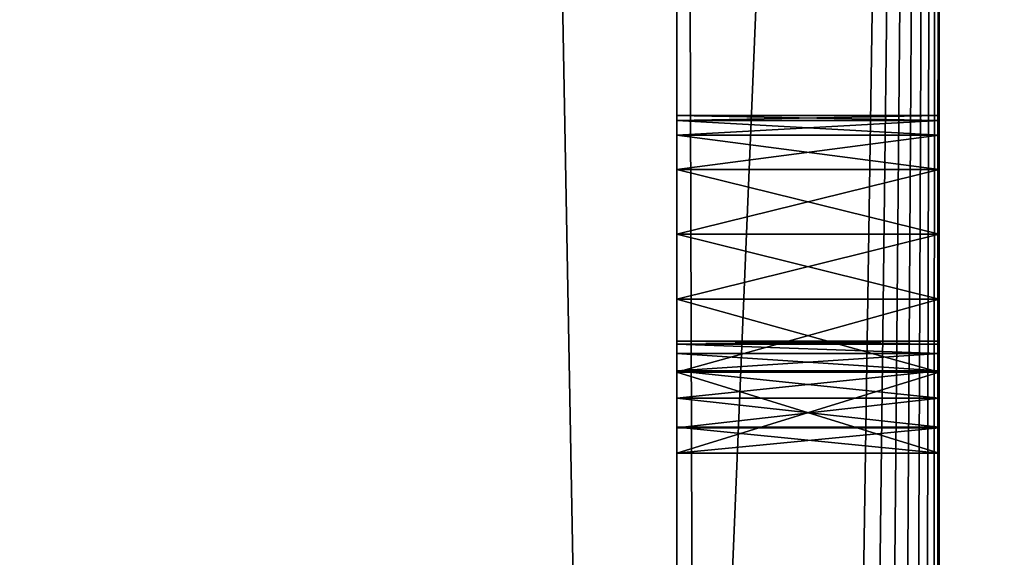
# Model space of a CAD drawing. Extents: x 0 to 6281, y 0 to 7057.
# Drawn here: x 1778 to 1789, y 1134 to 1140 of the extents above; entities that cross this region are included whole.
import ezdxf

# ---------------------------------------------------------------- set-up
doc = ezdxf.new("R2010")
doc.units = 0
doc.header["$LTSCALE"] = 25.4
doc.layers.get('0').update_dxf_attribs({"color": 13, "linetype": 'CONTINUOUS'})

# ---------------------------------------------------------------- blocks, each defined once
blk = doc.blocks.new('GROUP_11')
at = {"color": 0}
for p, q in [((40, 1674, -60), (40, 20, -60)), ((40, 1674), (40, 20)), ((40, 1674, -60), (40, 20, -60)), ((40, 1674), (40, 20))]:
    blk.add_line(p, q, dxfattribs=at)
mesh = blk.add_polyface(dxfattribs=at)
corners = [(40, 1674, -60), (10, 20, -60), (10, 1674, -60), (40, 20, -60)]
mesh.append_faces([[corners[k] for k in face] for face in [(0, 1, 2), (1, 0, 3)]], dxfattribs={"vtx0": -1, "color": 0})
mesh = blk.add_polyface(dxfattribs=at)
corners = [(40, 20), (10, 1674), (10, 20), (40, 1674)]
mesh.append_faces([[corners[k] for k in face] for face in [(0, 1, 2), (1, 0, 3)]], dxfattribs={"vtx0": -1, "color": 0})
mesh = blk.add_polyface(dxfattribs=at)
corners = [(40, 1674, -60), (40, 20), (40, 20, -60), (40, 1674)]
mesh.append_faces([[corners[k] for k in face] for face in [(0, 1, 2), (1, 0, 3)]], dxfattribs={"vtx0": -1, "color": 0})
blk = doc.blocks.new('DIFFERENCE_2')
at = {"color": 7}
for p, q in [((162, 5.098, 110), (162, 165, 110)), ((162, 5.098, 110), (162, 165, 110)), ((162, 93, 50), (162, 165, 50)), ((162, 93, 50), (162, 165, 50)), ((165, 93, 50), (165, 165, 50)), ((165, 5, 110), (165, 165, 110)), ((165, 5, 110), (165, 165, 110)), ((165, 93, 50), (165, 165, 50)), ((162, 113.415, 96.375), (162, 113.471, 98.317)), ((162, 113.471, 98.317), (162, 113.415, 100.26)), ((162, 113.471, 98.317), (162, 113.415, 100.26)), ((165, 113.471, 98.317), (162, 113.471, 98.317)), ((165, 113.471, 98.317), (162, 113.471, 98.317)), ((162, 113.415, 96.375), (162, 113.471, 98.317)), ((162, 113.248, 94.998), (162, 113.415, 96.375)), ((162, 113.415, 100.26), (162, 113.248, 101.636)), ((165, 113.415, 96.375), (162, 113.415, 96.375)), ((162, 113.248, 94.998), (162, 113.415, 96.375)), ((162, 113.415, 100.26), (162, 113.248, 101.636)), ((165, 113.415, 100.26), (162, 113.415, 100.26)), ((165, 113.415, 100.26), (162, 113.415, 100.26)), ((165, 113.415, 96.375), (162, 113.415, 96.375)), ((165, 113.415, 100.26), (165, 113.471, 98.317)), ((165, 113.471, 98.317), (165, 113.415, 96.375)), ((165, 113.415, 100.26), (165, 113.471, 98.317)), ((165, 113.471, 98.317), (165, 113.415, 96.375)), ((165, 113.248, 101.636), (165, 113.415, 100.26)), ((165, 113.415, 96.375), (165, 113.248, 94.998)), ((165, 113.415, 96.375), (165, 113.248, 94.998)), ((165, 113.248, 101.636), (165, 113.415, 100.26)), ((162, 112.854, 93.951), (162, 113.248, 94.998)), ((162, 113.248, 101.636), (162, 112.854, 102.684)), ((165, 113.248, 94.998), (162, 113.248, 94.998)), ((162, 113.248, 101.636), (162, 112.854, 102.684)), ((165, 113.248, 101.636), (162, 113.248, 101.636)), ((165, 113.248, 101.636), (162, 113.248, 101.636)), ((165, 113.248, 94.998), (162, 113.248, 94.998)), ((162, 112.854, 93.951), (162, 113.248, 94.998)), ((165, 112.854, 102.684), (165, 113.248, 101.636)), ((165, 113.248, 94.998), (165, 112.854, 93.951)), ((165, 112.854, 102.684), (165, 113.248, 101.636)), ((165, 113.248, 94.998), (165, 112.854, 93.951)), ((162, 112.117, 92.996), (162, 112.854, 93.951)), ((162, 112.854, 102.684), (162, 112.117, 103.639)), ((165, 112.854, 102.684), (162, 112.854, 102.684)), ((165, 112.854, 93.951), (162, 112.854, 93.951)), ((165, 112.854, 93.951), (162, 112.854, 93.951)), ((162, 112.117, 92.996), (162, 112.854, 93.951)), ((162, 112.854, 102.684), (162, 112.117, 103.639)), ((165, 112.854, 102.684), (162, 112.854, 102.684)), ((165, 112.117, 103.639), (165, 112.854, 102.684)), ((165, 112.854, 93.951), (165, 112.117, 92.996)), ((165, 112.854, 93.951), (165, 112.117, 92.996)), ((165, 112.117, 103.639), (165, 112.854, 102.684)), ((162, 111.375, 92.388), (162, 112.117, 92.996)), ((162, 112.117, 103.639), (162, 111.375, 104.247)), ((165, 112.117, 92.996), (162, 112.117, 92.996)), ((162, 111.375, 92.388), (162, 112.117, 92.996)), ((162, 112.117, 103.639), (162, 111.375, 104.247)), ((165, 112.117, 103.639), (162, 112.117, 103.639)), ((165, 112.117, 92.996), (162, 112.117, 92.996)), ((165, 112.117, 103.639), (162, 112.117, 103.639)), ((165, 112.117, 92.996), (165, 111.375, 92.388)), ((165, 111.375, 104.247), (165, 112.117, 103.639)), ((165, 112.117, 92.996), (165, 111.375, 92.388)), ((165, 111.375, 104.247), (165, 112.117, 103.639)), ((162, 111.375, 104.247), (162, 110.541, 104.682)), ((162, 110.541, 91.953), (162, 111.375, 92.388)), ((165, 111.375, 92.388), (162, 111.375, 92.388)), ((162, 110.541, 91.953), (162, 111.375, 92.388)), ((165, 111.375, 92.388), (162, 111.375, 92.388)), ((165, 111.375, 104.247), (162, 111.375, 104.247)), ((162, 111.375, 104.247), (162, 110.541, 104.682)), ((165, 111.375, 104.247), (162, 111.375, 104.247)), ((165, 111.375, 92.388), (165, 110.541, 91.953)), ((165, 110.541, 104.682), (165, 111.375, 104.247)), ((165, 111.375, 92.388), (165, 110.541, 91.953)), ((165, 110.541, 104.682), (165, 111.375, 104.247)), ((162, 110.859, 99.875), (162, 110.893, 98.317)), ((162, 110.893, 98.317), (162, 110.859, 96.776)), ((165, 110.893, 98.317), (162, 110.893, 98.317)), ((162, 110.859, 99.875), (162, 110.893, 98.317)), ((162, 110.893, 98.317), (162, 110.859, 96.776)), ((165, 110.893, 98.317), (162, 110.893, 98.317)), ((162, 110.754, 100.876), (162, 110.859, 99.875)), ((162, 110.859, 96.776), (162, 110.754, 95.786)), ((165, 110.859, 99.875), (162, 110.859, 99.875)), ((162, 110.754, 100.876), (162, 110.859, 99.875)), ((162, 110.859, 96.776), (162, 110.754, 95.786)), ((165, 110.859, 96.776), (162, 110.859, 96.776)), ((165, 110.859, 99.875), (162, 110.859, 99.875)), ((165, 110.859, 96.776), (162, 110.859, 96.776)), ((165, 110.859, 96.776), (165, 110.893, 98.317)), ((165, 110.893, 98.317), (165, 110.859, 99.875)), ((165, 110.893, 98.317), (165, 110.859, 99.875)), ((165, 110.859, 96.776), (165, 110.893, 98.317)), ((165, 110.754, 95.786), (165, 110.859, 96.776)), ((165, 110.859, 99.875), (165, 110.754, 100.876)), ((165, 110.859, 99.875), (165, 110.754, 100.876)), ((165, 110.754, 95.786), (165, 110.859, 96.776)), ((162, 110.557, 101.525), (162, 110.754, 100.876)), ((162, 110.754, 95.786), (162, 110.557, 95.14)), ((162, 110.754, 95.786), (162, 110.557, 95.14)), ((165, 110.754, 95.786), (162, 110.754, 95.786)), ((165, 110.754, 100.876), (162, 110.754, 100.876)), ((165, 110.754, 95.786), (162, 110.754, 95.786)), ((165, 110.754, 100.876), (162, 110.754, 100.876)), ((162, 110.557, 101.525), (162, 110.754, 100.876)), ((165, 110.557, 95.14), (165, 110.754, 95.786)), ((165, 110.754, 100.876), (165, 110.557, 101.525)), ((165, 110.557, 95.14), (165, 110.754, 95.786)), ((165, 110.754, 100.876), (165, 110.557, 101.525)), ((162, 110.244, 102.026), (162, 110.557, 101.525)), ((162, 110.557, 95.14), (162, 110.244, 94.628)), ((165, 110.557, 95.14), (162, 110.557, 95.14)), ((162, 110.557, 95.14), (162, 110.244, 94.628)), ((165, 110.557, 95.14), (162, 110.557, 95.14)), ((165, 110.557, 101.525), (162, 110.557, 101.525)), ((162, 110.244, 102.026), (162, 110.557, 101.525)), ((165, 110.557, 101.525), (162, 110.557, 101.525)), ((162, 110.541, 104.682), (162, 109.614, 104.943)), ((162, 109.614, 91.692), (162, 110.541, 91.953)), ((165, 110.541, 91.953), (162, 110.541, 91.953)), ((162, 110.541, 104.682), (162, 109.614, 104.943)), ((165, 110.541, 104.682), (162, 110.541, 104.682)), ((165, 110.541, 91.953), (162, 110.541, 91.953)), ((162, 109.614, 91.692), (162, 110.541, 91.953)), ((165, 110.541, 104.682), (162, 110.541, 104.682)), ((165, 110.244, 94.628), (165, 110.557, 95.14)), ((165, 110.557, 101.525), (165, 110.244, 102.026)), ((165, 110.244, 94.628), (165, 110.557, 95.14)), ((165, 110.557, 101.525), (165, 110.244, 102.026)), ((165, 110.541, 91.953), (165, 109.614, 91.692)), ((165, 109.614, 104.943), (165, 110.541, 104.682)), ((165, 109.614, 104.943), (165, 110.541, 104.682)), ((165, 110.541, 91.953), (165, 109.614, 91.692)), ((162, 109.912, 102.334), (162, 110.244, 102.026)), ((162, 110.244, 94.628), (162, 109.905, 94.311)), ((162, 110.244, 94.628), (162, 109.905, 94.311)), ((165, 110.244, 94.628), (162, 110.244, 94.628)), ((165, 110.244, 94.628), (162, 110.244, 94.628)), ((165, 110.244, 102.026), (162, 110.244, 102.026)), ((165, 110.244, 102.026), (162, 110.244, 102.026)), ((162, 109.912, 102.334), (162, 110.244, 102.026)), ((165, 109.905, 94.311), (165, 110.244, 94.628)), ((165, 110.244, 102.026), (165, 109.912, 102.334)), ((165, 109.905, 94.311), (165, 110.244, 94.628)), ((165, 110.244, 102.026), (165, 109.912, 102.334)), ((162, 109.614, 102.504), (162, 109.912, 102.334)), ((165, 109.912, 102.334), (162, 109.912, 102.334)), ((162, 109.614, 102.504), (162, 109.912, 102.334)), ((165, 109.912, 102.334), (162, 109.912, 102.334)), ((162, 109.905, 94.311), (162, 109.614, 94.142)), ((165, 109.905, 94.311), (162, 109.905, 94.311)), ((162, 109.905, 94.311), (162, 109.614, 94.142)), ((165, 109.905, 94.311), (162, 109.905, 94.311)), ((165, 109.912, 102.334), (165, 109.614, 102.504)), ((165, 109.912, 102.334), (165, 109.614, 102.504)), ((165, 109.614, 94.142), (165, 109.905, 94.311)), ((165, 109.614, 94.142), (165, 109.905, 94.311)), ((162, 109.614, 104.943), (162, 109.614, 102.504)), ((162, 109.614, 94.142), (162, 109.614, 91.692)), ((165, 109.614, 94.142), (162, 109.614, 94.142)), ((165, 109.614, 102.504), (162, 109.614, 102.504)), ((162, 109.614, 104.943), (162, 109.614, 102.504)), ((165, 109.614, 104.943), (162, 109.614, 104.943)), ((165, 109.614, 91.692), (162, 109.614, 91.692)), ((162, 109.614, 94.142), (162, 109.614, 91.692)), ((165, 109.614, 94.142), (162, 109.614, 94.142)), ((165, 109.614, 104.943), (162, 109.614, 104.943)), ((165, 109.614, 91.692), (162, 109.614, 91.692)), ((165, 109.614, 102.504), (162, 109.614, 102.504)), ((165, 109.614, 91.692), (165, 109.614, 94.142)), ((165, 109.614, 102.504), (165, 109.614, 104.943)), ((165, 109.614, 102.504), (165, 109.614, 104.943)), ((165, 109.614, 91.692), (165, 109.614, 94.142))]:
    blk.add_line(p, q, dxfattribs=at)
mesh = blk.add_polyface(dxfattribs=at)
corners = [(160, 0, 110), (0, 3, 110), (0, 0, 110), (159.902, 3, 110), (160.26, 3.023, 110), (160.653, 0.043, 110), (160.516, 3.074, 110), (160.763, 3.158, 110), (161.294, 0.17, 110), (160.997, 3.274, 110), (161.214, 3.418, 110), (161.41, 3.59, 110), (161.913, 0.381, 110), (161.582, 3.786, 110), (161.726, 4.003, 110), (161.842, 4.237, 110), (161.926, 4.484, 110), (162.5, 0.67, 110), (161.977, 4.74, 110), (162, 5.098, 110), (162, 165, 110), (165, 165, 110), (163.044, 1.033, 110), (163.536, 1.464, 110), (163.967, 1.956, 110), (164.33, 2.5, 110), (164.619, 3.087, 110), (164.83, 3.706, 110), (164.957, 4.347, 110), (165, 5, 110)]
mesh.append_faces([[corners[k] for k in face] for face in [(0, 1, 2), (21, 28, 29)]], dxfattribs={"vtx0": -1, "color": 7})
mesh.append_faces([[corners[k] for k in face] for face in [(1, 0, 3), (3, 0, 4), (4, 5, 6), (6, 5, 7), (7, 8, 9), (9, 8, 10), (10, 8, 11), (11, 12, 13), (13, 12, 14), (14, 12, 15), (15, 12, 16), (16, 17, 18), (18, 17, 19), (19, 17, 20), (20, 17, 21)]], dxfattribs={"vtx0": -1, "vtx1": -1, "color": 7})
mesh.append_faces([[corners[k] for k in face] for face in [(4, 0, 5), (7, 5, 8), (11, 8, 12), (16, 12, 17), (21, 17, 22), (21, 22, 23), (21, 23, 24), (21, 24, 25), (21, 25, 26), (21, 26, 27), (21, 27, 28)]], dxfattribs={"vtx0": -1, "vtx2": -1, "color": 7})
mesh = blk.add_polyface(dxfattribs=at)
corners = [(162, 135.833, 97.075), (162, 130.623, 91.717), (162, 130.623, 97.075), (162, 130.623, 102.619), (162, 135.833, 99.374), (162, 130.623, 99.374), (162, 136.742, 102.619), (162, 147.679, 102.619), (162, 141.56, 99.522), (162, 141.56, 102.619), (162, 146.77, 99.522), (162, 146.77, 97.223), (162, 152.777, 102.619), (162, 153.704, 99.133), (162, 152.777, 91.717), (162, 155.206, 102.619), (162, 155.206, 99.133), (162, 155.962, 102.498), (162, 155.962, 99.254), (162, 156.56, 102.137), (162, 156.56, 99.615), (162, 156.949, 100.172), (162, 156.949, 101.581), (162, 157.079, 100.876), (162, 5.098, 110), (162, 92.04, 104.918), (162, 5.098), (162, 165, 110), (162, 49.699, 25), (162, 46.806, 19.134), (162, 44.704, 12.941), (162, 43.428, 6.526), (162, 43), (162, 53.332, 30.438), (162, 57.645, 35.355), (162, 62.562, 39.668), (162, 68, 43.301), (162, 73.866, 46.194), (162, 80.059, 48.296), (162, 86.474, 49.572), (162, 97.213, 104.918), (162, 98.146, 104.845), (162, 98.977, 104.626), (162, 99.708, 104.261), (162, 107.566, 104.943), (162, 100.338, 103.75), (162, 100.845, 103.132), (162, 106.633, 104.682), (162, 101.207, 102.447), (162, 105.796, 104.247), (162, 101.424, 101.695), (162, 101.496, 100.876), (162, 105.053, 103.639), (162, 104.318, 102.686), (162, 103.931, 101.646), (162, 102.034, 91.717), (162, 103.771, 100.271), (162, 103.718, 98.317), (162, 109.614, 104.943), (162, 110.541, 104.682), (162, 111.375, 104.247), (162, 119.508, 104.943), (162, 112.117, 103.639), (162, 118.575, 104.682), (162, 112.854, 102.684), (162, 117.737, 104.247), (162, 113.248, 101.636), (162, 116.994, 103.639), (162, 113.415, 100.26), (162, 116.26, 102.686), (162, 113.471, 98.317), (162, 115.873, 101.646), (162, 115.713, 100.271), (162, 115.659, 98.317), (162, 121.556, 104.943), (162, 121.556, 94.142), (162, 122.483, 104.682), (162, 128.046, 104.918), (162, 123.317, 104.247), (162, 124.059, 103.639), (162, 124.796, 102.684), (162, 125.19, 101.636), (162, 125.357, 100.26), (162, 125.412, 98.317), (162, 136.742, 104.918), (162, 138.983, 104.918), (162, 147.679, 104.918), (162, 150.2, 104.918), (162, 147.679, 94.016), (162, 147.679, 91.717), (162, 155.373, 104.918), (162, 156.305, 104.845), (162, 157.137, 104.626), (162, 157.867, 104.261), (162, 158.497, 103.75), (162, 159.004, 103.132), (162, 159.366, 102.447), (162, 159.584, 101.695), (162, 159.656, 100.876), (162, 160.194, 91.717), (162, 92.04, 91.717), (162, 93, 50), (162, 94.617, 91.717), (162, 165, 50), (162, 99.049, 91.717), (162, 95.544, 96.982), (162, 95.544, 99.133), (162, 96.472, 96.982), (162, 105.796, 92.388), (162, 105.053, 92.996), (162, 104.318, 93.948), (162, 103.931, 94.989), (162, 103.771, 96.364), (162, 106.633, 91.953), (162, 107.566, 91.692), (162, 109.614, 91.692), (162, 109.614, 102.504), (162, 110.541, 91.953), (162, 111.375, 92.388), (162, 112.117, 92.996), (162, 112.854, 93.951), (162, 113.248, 94.998), (162, 116.994, 92.996), (162, 113.415, 96.375), (162, 116.26, 93.948), (162, 115.873, 94.989), (162, 115.713, 96.364), (162, 117.737, 92.388), (162, 118.575, 91.953), (162, 119.508, 91.692), (162, 121.556, 91.692), (162, 119.508, 102.482), (162, 122.483, 91.953), (162, 123.317, 92.388), (162, 124.059, 92.996), (162, 124.796, 93.951), (162, 128.046, 91.717), (162, 125.19, 94.998), (162, 125.357, 96.375), (162, 138.983, 91.717), (162, 150.2, 91.717), (162, 153.704, 96.982), (162, 154.631, 96.982), (162, 157.208, 91.717), (162, 158.196, 97.909), (162, 157.246, 97.409), (162, 158.97, 98.67), (162, 159.27, 99.141), (162, 159.485, 99.666), (162, 141.56, 94.016), (162, 141.56, 97.223), (162, 121.556, 102.504), (162, 121.846, 94.311), (162, 121.853, 102.334), (162, 122.186, 94.628), (162, 122.186, 102.026), (162, 122.499, 101.525), (162, 122.499, 95.14), (162, 122.696, 100.876), (162, 122.696, 95.786), (162, 122.8, 96.776), (162, 122.8, 99.875), (162, 122.835, 98.317), (162, 94.617, 102.619), (162, 97.046, 102.619), (162, 97.046, 99.133), (162, 97.802, 102.498), (162, 97.802, 99.254), (162, 98.4, 99.615), (162, 98.4, 102.137), (162, 98.789, 101.581), (162, 98.789, 100.172), (162, 98.919, 100.876), (162, 106.425, 100.876), (162, 106.425, 95.768), (162, 106.295, 98.317), (162, 106.615, 95.126), (162, 106.615, 101.525), (162, 106.925, 102.026), (162, 106.925, 94.628), (162, 107.566, 102.482), (162, 107.566, 94.165), (162, 109.614, 94.142), (162, 109.912, 102.334), (162, 109.905, 94.311), (162, 110.244, 94.628), (162, 110.244, 102.026), (162, 110.557, 95.14), (162, 110.557, 101.525), (162, 110.754, 100.876), (162, 110.754, 95.786), (162, 110.859, 99.875), (162, 110.859, 96.776), (162, 110.893, 98.317), (162, 118.366, 100.876), (162, 118.366, 95.768), (162, 118.237, 98.317), (162, 118.556, 101.525), (162, 118.556, 95.126), (162, 118.867, 94.628), (162, 118.867, 102.026), (162, 119.508, 94.165), (162, 100.036, 97.909), (162, 99.086, 97.409), (162, 100.81, 98.67), (162, 101.11, 99.141), (162, 101.325, 99.666)]
mesh.append_faces([[corners[k] for k in face] for face in [(0, 1, 2), (3, 4, 5), (7, 8, 9), (21, 22, 23), (26, 31, 32), (104, 105, 107), (144, 99, 145), (11, 149, 150), (160, 161, 162), (171, 170, 172), (173, 174, 175), (192, 191, 193), (194, 195, 196), (202, 55, 203)]], dxfattribs={"vtx0": -1, "color": 7})
mesh.append_faces([[corners[k] for k in face] for face in [(4, 6, 0), (8, 7, 10), (10, 7, 11), (12, 13, 14), (13, 15, 16), (16, 17, 18), (18, 19, 20), (20, 19, 21), (24, 25, 26), (28, 25, 33), (33, 25, 34), (34, 25, 35), (35, 25, 36), (36, 25, 37), (37, 25, 38), (38, 25, 39), (25, 27, 40), (40, 27, 41), (41, 27, 42), (42, 27, 43), (43, 44, 45), (45, 44, 46), (46, 47, 48), (48, 49, 50), (50, 49, 51), (58, 27, 59), (59, 27, 60), (60, 61, 62), (62, 63, 64), (64, 65, 66), (66, 67, 68), (68, 69, 70), (74, 27, 76), (76, 77, 78), (78, 77, 79), (79, 77, 80), (80, 77, 81), (81, 77, 82), (82, 77, 83), (77, 27, 84), (84, 85, 6), (85, 27, 86), (86, 87, 7), (88, 87, 89), (87, 27, 90), (90, 27, 91), (91, 27, 92), (92, 27, 93), (93, 27, 94), (94, 27, 95), (95, 27, 96), (96, 27, 97), (97, 27, 98), (39, 100, 101), (100, 39, 25), (101, 102, 103), (105, 102, 106), (108, 55, 109), (109, 55, 110), (110, 55, 111), (111, 55, 112), (112, 55, 57), (122, 123, 124), (124, 70, 125), (125, 70, 126), (126, 70, 73), (130, 61, 75), (136, 83, 77), (139, 6, 85), (140, 89, 87), (141, 14, 13), (103, 99, 27), (149, 11, 88), (75, 151, 152), (151, 75, 74), (152, 153, 154), (154, 156, 157), (157, 158, 159), (159, 158, 160), (163, 106, 102), (106, 164, 165), (165, 166, 167), (167, 166, 168), (168, 170, 171), (174, 173, 176), (176, 178, 179), (179, 180, 181), (181, 44, 114), (182, 183, 184), (184, 183, 185), (185, 186, 187), (187, 189, 190), (190, 191, 192), (195, 197, 198), (198, 197, 199), (199, 131, 201), (201, 131, 129)]], dxfattribs={"vtx0": -1, "vtx1": -1, "color": 7})
mesh.append_faces([[corners[k] for k in face] for face in [(26, 25, 28), (43, 27, 44), (51, 54, 55), (44, 27, 58), (60, 27, 61), (61, 27, 74), (61, 74, 75), (76, 27, 77), (84, 27, 85), (86, 27, 87), (7, 87, 88), (98, 27, 99), (103, 102, 104), (104, 102, 105), (103, 55, 108), (103, 114, 115), (115, 114, 44), (115, 44, 58), (103, 121, 122), (103, 129, 130), (130, 129, 131), (103, 135, 136), (103, 1, 139), (139, 1, 0), (139, 0, 6), (103, 89, 140), (103, 14, 141), (88, 11, 7)]], dxfattribs={"vtx0": -1, "vtx1": -1, "vtx2": -1, "color": 7})
mesh.append_faces([[corners[k] for k in face] for face in [(4, 3, 6), (13, 12, 15), (16, 15, 17), (18, 17, 19), (21, 19, 22), (25, 24, 27), (26, 28, 29), (26, 29, 30), (26, 30, 31), (46, 44, 47), (48, 47, 49), (51, 49, 52), (51, 52, 53), (51, 53, 54), (55, 54, 56), (55, 56, 57), (62, 61, 63), (64, 63, 65), (66, 65, 67), (68, 67, 69), (70, 69, 71), (70, 71, 72), (70, 72, 73), (101, 100, 102), (103, 104, 55), (103, 108, 113), (103, 113, 114), (115, 58, 116), (103, 115, 117), (103, 117, 118), (103, 118, 119), (103, 119, 120), (103, 120, 121), (122, 121, 123), (124, 123, 70), (103, 122, 127), (103, 127, 128), (103, 128, 129), (130, 131, 61), (103, 130, 132), (103, 132, 133), (103, 133, 134), (103, 134, 135), (136, 135, 137), (136, 137, 138), (136, 138, 83), (103, 136, 1), (103, 139, 89), (103, 140, 14), (103, 141, 142), (103, 142, 143), (103, 143, 99), (99, 144, 146), (99, 146, 147), (99, 147, 148), (99, 148, 98), (152, 151, 153), (154, 153, 155), (154, 155, 156), (157, 156, 158), (160, 158, 161), (106, 163, 164), (165, 164, 166), (168, 166, 169), (168, 169, 170), (176, 173, 177), (176, 177, 178), (179, 178, 180), (181, 180, 44), (116, 182, 115), (182, 116, 183), (185, 183, 186), (187, 186, 188), (187, 188, 189), (190, 189, 191), (195, 194, 197), (199, 197, 200), (199, 200, 131), (55, 202, 204), (55, 204, 205), (55, 205, 206), (55, 206, 51)]], dxfattribs={"vtx0": -1, "vtx2": -1, "color": 7})
mesh = blk.add_polyface(dxfattribs=at)
corners = [(165, 165, 50), (162, 93, 50), (162, 165, 50), (165, 93, 50)]
mesh.append_faces([[corners[k] for k in face] for face in [(0, 1, 2), (1, 0, 3)]], dxfattribs={"vtx0": -1, "color": 7})
mesh = blk.add_polyface(dxfattribs=at)
corners = [(165, 94.617, 102.619), (165, 95.544, 99.133), (165, 97.046, 102.619), (165, 94.617, 91.717), (165, 95.544, 96.982), (165, 97.046, 99.133), (165, 97.802, 102.498), (165, 97.802, 99.254), (165, 98.4, 99.615), (165, 98.4, 102.137), (165, 98.789, 100.172), (165, 98.789, 101.581), (165, 98.919, 100.876), (165, 102.034, 91.717), (165, 100.036, 97.909), (165, 99.086, 97.409), (165, 100.81, 98.67), (165, 101.11, 99.141), (165, 101.325, 99.666), (165, 101.496, 100.876), (165, 109.614, 94.142), (165, 109.614, 102.504), (165, 109.614, 91.692), (165, 109.912, 102.334), (165, 109.905, 94.311), (165, 110.244, 94.628), (165, 110.244, 102.026), (165, 110.557, 95.14), (165, 110.557, 101.525), (165, 110.754, 95.786), (165, 110.754, 100.876), (165, 110.859, 96.776), (165, 110.859, 99.875), (165, 110.893, 98.317), (165, 121.846, 94.311), (165, 121.556, 102.504), (165, 121.556, 94.142), (165, 121.853, 102.334), (165, 122.186, 94.628), (165, 122.186, 102.026), (165, 122.499, 95.14), (165, 122.499, 101.525), (165, 122.696, 95.786), (165, 122.696, 100.876), (165, 122.8, 96.776), (165, 122.8, 99.875), (165, 122.835, 98.317), (165, 147.679, 94.016), (165, 141.56, 97.223), (165, 141.56, 94.016), (165, 146.77, 97.223), (165, 146.77, 99.522), (165, 160.194, 91.717), (165, 158.196, 97.909), (165, 157.246, 97.409), (165, 158.97, 98.67), (165, 159.27, 99.141), (165, 159.485, 99.666), (165, 159.656, 100.876), (165, 93, 50), (165, 92.04, 91.717), (165, 86.474, 49.572), (165, 165, 50), (165, 99.049, 91.717), (165, 96.472, 96.982), (165, 105.796, 92.388), (165, 105.053, 92.996), (165, 104.318, 93.948), (165, 103.931, 94.989), (165, 103.771, 96.364), (165, 103.718, 98.317), (165, 106.633, 91.953), (165, 107.566, 91.692), (165, 107.566, 104.943), (165, 110.541, 91.953), (165, 111.375, 92.388), (165, 112.117, 92.996), (165, 112.854, 93.951), (165, 113.248, 94.998), (165, 116.994, 92.996), (165, 113.415, 96.375), (165, 116.26, 93.948), (165, 113.471, 98.317), (165, 115.873, 94.989), (165, 115.713, 96.364), (165, 115.659, 98.317), (165, 117.737, 92.388), (165, 118.575, 91.953), (165, 119.508, 91.692), (165, 121.556, 91.692), (165, 119.508, 94.165), (165, 119.508, 102.482), (165, 119.508, 104.943), (165, 122.483, 91.953), (165, 123.317, 92.388), (165, 124.059, 92.996), (165, 124.796, 93.951), (165, 128.046, 91.717), (165, 125.19, 94.998), (165, 125.357, 96.375), (165, 125.412, 98.317), (165, 130.623, 91.717), (165, 130.623, 97.075), (165, 138.983, 91.717), (165, 135.833, 97.075), (165, 136.742, 102.619), (165, 136.742, 104.918), (165, 138.983, 104.918), (165, 147.679, 91.717), (165, 150.2, 91.717), (165, 147.679, 102.619), (165, 152.777, 91.717), (165, 153.704, 96.982), (165, 152.777, 102.619), (165, 154.631, 96.982), (165, 157.208, 91.717), (165, 43), (165, 5, 110), (165, 5), (165, 43.428, 6.526), (165, 44.704, 12.941), (165, 46.806, 19.134), (165, 49.699, 25), (165, 92.04, 104.918), (165, 165, 110), (165, 53.332, 30.438), (165, 57.645, 35.355), (165, 62.562, 39.668), (165, 68, 43.301), (165, 73.866, 46.194), (165, 80.059, 48.296), (165, 97.213, 104.918), (165, 98.146, 104.845), (165, 98.977, 104.626), (165, 99.708, 104.261), (165, 100.338, 103.75), (165, 100.845, 103.132), (165, 106.633, 104.682), (165, 101.207, 102.447), (165, 105.796, 104.247), (165, 101.424, 101.695), (165, 105.053, 103.639), (165, 104.318, 102.686), (165, 103.931, 101.646), (165, 103.771, 100.271), (165, 109.614, 104.943), (165, 110.541, 104.682), (165, 111.375, 104.247), (165, 112.117, 103.639), (165, 118.575, 104.682), (165, 112.854, 102.684), (165, 117.737, 104.247), (165, 113.248, 101.636), (165, 116.994, 103.639), (165, 113.415, 100.26), (165, 116.26, 102.686), (165, 115.873, 101.646), (165, 115.713, 100.271), (165, 121.556, 104.943), (165, 122.483, 104.682), (165, 128.046, 104.918), (165, 123.317, 104.247), (165, 124.059, 103.639), (165, 124.796, 102.684), (165, 125.19, 101.636), (165, 125.357, 100.26), (165, 147.679, 104.918), (165, 150.2, 104.918), (165, 155.373, 104.918), (165, 156.305, 104.845), (165, 157.137, 104.626), (165, 157.867, 104.261), (165, 158.497, 103.75), (165, 159.004, 103.132), (165, 159.366, 102.447), (165, 159.584, 101.695), (165, 153.704, 99.133), (165, 155.206, 102.619), (165, 155.206, 99.133), (165, 155.962, 102.498), (165, 155.962, 99.254), (165, 156.56, 99.615), (165, 156.56, 102.137), (165, 156.949, 101.581), (165, 156.949, 100.172), (165, 157.079, 100.876), (165, 141.56, 102.619), (165, 141.56, 99.522), (165, 135.833, 99.374), (165, 130.623, 102.619), (165, 130.623, 99.374), (165, 118.366, 95.768), (165, 118.366, 100.876), (165, 118.237, 98.317), (165, 118.556, 95.126), (165, 118.556, 101.525), (165, 118.867, 94.628), (165, 118.867, 102.026), (165, 106.425, 95.768), (165, 106.425, 100.876), (165, 106.295, 98.317), (165, 106.615, 95.126), (165, 106.615, 101.525), (165, 106.925, 94.628), (165, 106.925, 102.026), (165, 107.566, 94.165), (165, 107.566, 102.482)]
mesh.append_faces([[corners[k] for k in face] for face in [(11, 10, 12), (13, 14, 15), (32, 31, 33), (45, 44, 46), (47, 48, 49), (52, 53, 54), (4, 63, 64), (116, 117, 118), (183, 184, 185), (51, 186, 187), (188, 189, 190), (191, 192, 193), (198, 199, 200)]], dxfattribs={"vtx0": -1, "color": 7})
mesh.append_faces([[corners[k] for k in face] for face in [(0, 1, 2), (1, 3, 4), (2, 5, 6), (6, 8, 9), (9, 10, 11), (14, 13, 16), (16, 13, 17), (17, 13, 18), (18, 13, 19), (20, 21, 22), (21, 20, 23), (23, 25, 26), (26, 27, 28), (28, 29, 30), (30, 31, 32), (34, 35, 36), (35, 34, 37), (37, 38, 39), (39, 40, 41), (41, 42, 43), (43, 44, 45), (48, 47, 50), (50, 47, 51), (53, 52, 55), (55, 52, 56), (56, 52, 57), (57, 52, 58), (59, 60, 61), (60, 59, 3), (63, 62, 13), (65, 62, 71), (71, 62, 72), (22, 62, 74), (74, 62, 75), (75, 62, 76), (76, 62, 77), (77, 62, 78), (78, 79, 80), (80, 81, 82), (79, 62, 86), (86, 62, 87), (87, 62, 88), (88, 89, 90), (91, 89, 92), (89, 62, 93), (93, 62, 94), (94, 62, 95), (95, 62, 96), (96, 97, 98), (98, 97, 99), (99, 97, 100), (97, 62, 101), (101, 62, 102), (102, 103, 104), (105, 103, 106), (103, 62, 108), (108, 62, 47), (109, 62, 111), (111, 112, 113), (112, 62, 114), (114, 62, 115), (115, 62, 52), (117, 123, 124), (123, 61, 60), (73, 136, 137), (137, 138, 139), (139, 19, 141), (141, 19, 142), (142, 19, 143), (143, 13, 144), (144, 13, 70), (145, 22, 21), (92, 148, 149), (149, 150, 151), (151, 152, 153), (153, 154, 155), (155, 82, 156), (156, 82, 157), (157, 82, 85), (158, 92, 35), (160, 100, 97), (167, 110, 109), (124, 52, 62), (113, 176, 177), (176, 113, 112), (177, 178, 179), (179, 181, 182), (182, 181, 183), (186, 51, 110), (189, 188, 105), (192, 194, 195), (195, 196, 197), (197, 196, 91), (199, 201, 202), (202, 203, 204), (204, 205, 206), (206, 72, 73)]], dxfattribs={"vtx0": -1, "vtx1": -1, "color": 7})
mesh.append_faces([[corners[k] for k in face] for face in [(3, 62, 63), (3, 63, 4), (13, 62, 65), (72, 62, 22), (72, 22, 73), (78, 62, 79), (88, 62, 89), (90, 89, 91), (96, 62, 97), (102, 62, 103), (104, 103, 105), (47, 62, 109), (47, 109, 110), (111, 62, 112), (117, 122, 123), (124, 134, 73), (143, 19, 13), (124, 73, 145), (145, 73, 22), (124, 147, 92), (124, 92, 158), (35, 92, 36), (124, 159, 160), (124, 106, 107), (124, 166, 167), (124, 58, 52), (110, 51, 47)]], dxfattribs={"vtx0": -1, "vtx1": -1, "vtx2": -1, "color": 7})
mesh.append_faces([[corners[k] for k in face] for face in [(1, 0, 3), (2, 1, 5), (6, 5, 7), (6, 7, 8), (9, 8, 10), (23, 20, 24), (23, 24, 25), (26, 25, 27), (28, 27, 29), (30, 29, 31), (37, 34, 38), (39, 38, 40), (41, 40, 42), (43, 42, 44), (3, 59, 62), (13, 65, 66), (13, 66, 67), (13, 67, 68), (13, 68, 69), (13, 69, 70), (80, 79, 81), (82, 81, 83), (82, 83, 84), (82, 84, 85), (92, 89, 36), (106, 103, 107), (117, 116, 119), (117, 119, 120), (117, 120, 121), (117, 121, 122), (123, 122, 125), (123, 125, 126), (123, 126, 127), (123, 127, 128), (123, 128, 129), (123, 129, 130), (123, 130, 61), (124, 123, 131), (124, 131, 132), (124, 132, 133), (124, 133, 134), (73, 134, 135), (73, 135, 136), (137, 136, 138), (139, 138, 140), (139, 140, 19), (124, 145, 146), (124, 146, 147), (92, 147, 148), (149, 148, 150), (151, 150, 152), (153, 152, 154), (155, 154, 82), (124, 158, 159), (160, 159, 161), (160, 161, 162), (160, 162, 163), (160, 163, 164), (160, 164, 165), (160, 165, 100), (124, 160, 106), (124, 107, 166), (167, 166, 110), (124, 167, 168), (124, 168, 169), (124, 169, 170), (124, 170, 171), (124, 171, 172), (124, 172, 173), (124, 173, 174), (124, 174, 175), (124, 175, 58), (177, 176, 178), (179, 178, 180), (179, 180, 181), (183, 181, 184), (105, 188, 104), (192, 191, 194), (195, 194, 196), (91, 196, 90), (199, 198, 201), (202, 201, 203), (204, 203, 205), (206, 205, 72)]], dxfattribs={"vtx0": -1, "vtx2": -1, "color": 7})
mesh = blk.add_polyface(dxfattribs=at)
corners = [(165, 113.415, 100.26), (162, 113.471, 98.317), (165, 113.471, 98.317), (162, 113.415, 100.26)]
mesh.append_faces([[corners[k] for k in face] for face in [(0, 1, 2), (1, 0, 3)]], dxfattribs={"vtx0": -1, "color": 7})
mesh = blk.add_polyface(dxfattribs=at)
corners = [(165, 113.471, 98.317), (162, 113.415, 96.375), (165, 113.415, 96.375), (162, 113.471, 98.317)]
mesh.append_faces([[corners[k] for k in face] for face in [(0, 1, 2), (1, 0, 3)]], dxfattribs={"vtx0": -1, "color": 7})
mesh = blk.add_polyface(dxfattribs=at)
corners = [(165, 113.415, 96.375), (162, 113.248, 94.998), (165, 113.248, 94.998), (162, 113.415, 96.375)]
mesh.append_faces([[corners[k] for k in face] for face in [(0, 1, 2), (1, 0, 3)]], dxfattribs={"vtx0": -1, "color": 7})
mesh = blk.add_polyface(dxfattribs=at)
corners = [(165, 113.248, 101.636), (162, 113.415, 100.26), (165, 113.415, 100.26), (162, 113.248, 101.636)]
mesh.append_faces([[corners[k] for k in face] for face in [(0, 1, 2), (1, 0, 3)]], dxfattribs={"vtx0": -1, "color": 7})
mesh = blk.add_polyface(dxfattribs=at)
corners = [(165, 112.854, 102.684), (162, 113.248, 101.636), (165, 113.248, 101.636), (162, 112.854, 102.684)]
mesh.append_faces([[corners[k] for k in face] for face in [(0, 1, 2), (1, 0, 3)]], dxfattribs={"vtx0": -1, "color": 7})
mesh = blk.add_polyface(dxfattribs=at)
corners = [(165, 113.248, 94.998), (162, 112.854, 93.951), (165, 112.854, 93.951), (162, 113.248, 94.998)]
mesh.append_faces([[corners[k] for k in face] for face in [(0, 1, 2), (1, 0, 3)]], dxfattribs={"vtx0": -1, "color": 7})
mesh = blk.add_polyface(dxfattribs=at)
corners = [(165, 112.854, 93.951), (162, 112.117, 92.996), (165, 112.117, 92.996), (162, 112.854, 93.951)]
mesh.append_faces([[corners[k] for k in face] for face in [(0, 1, 2), (1, 0, 3)]], dxfattribs={"vtx0": -1, "color": 7})
mesh = blk.add_polyface(dxfattribs=at)
corners = [(165, 112.117, 103.639), (162, 112.854, 102.684), (165, 112.854, 102.684), (162, 112.117, 103.639)]
mesh.append_faces([[corners[k] for k in face] for face in [(0, 1, 2), (1, 0, 3)]], dxfattribs={"vtx0": -1, "color": 7})
mesh = blk.add_polyface(dxfattribs=at)
corners = [(165, 111.375, 92.388), (162, 112.117, 92.996), (162, 111.375, 92.388), (165, 112.117, 92.996)]
mesh.append_faces([[corners[k] for k in face] for face in [(0, 1, 2), (1, 0, 3)]], dxfattribs={"vtx0": -1, "color": 7})
mesh = blk.add_polyface(dxfattribs=at)
corners = [(165, 112.117, 103.639), (162, 111.375, 104.247), (162, 112.117, 103.639), (165, 111.375, 104.247)]
mesh.append_faces([[corners[k] for k in face] for face in [(0, 1, 2), (1, 0, 3)]], dxfattribs={"vtx0": -1, "color": 7})
mesh = blk.add_polyface(dxfattribs=at)
corners = [(165, 110.541, 91.953), (162, 111.375, 92.388), (162, 110.541, 91.953), (165, 111.375, 92.388)]
mesh.append_faces([[corners[k] for k in face] for face in [(0, 1, 2), (1, 0, 3)]], dxfattribs={"vtx0": -1, "color": 7})
mesh = blk.add_polyface(dxfattribs=at)
corners = [(165, 111.375, 104.247), (162, 110.541, 104.682), (162, 111.375, 104.247), (165, 110.541, 104.682)]
mesh.append_faces([[corners[k] for k in face] for face in [(0, 1, 2), (1, 0, 3)]], dxfattribs={"vtx0": -1, "color": 7})
mesh = blk.add_polyface(dxfattribs=at)
corners = [(162, 110.859, 99.875), (165, 110.893, 98.317), (162, 110.893, 98.317), (165, 110.859, 99.875)]
mesh.append_faces([[corners[k] for k in face] for face in [(0, 1, 2), (1, 0, 3)]], dxfattribs={"vtx0": -1, "color": 7})
mesh = blk.add_polyface(dxfattribs=at)
corners = [(162, 110.893, 98.317), (165, 110.859, 96.776), (162, 110.859, 96.776), (165, 110.893, 98.317)]
mesh.append_faces([[corners[k] for k in face] for face in [(0, 1, 2), (1, 0, 3)]], dxfattribs={"vtx0": -1, "color": 7})
mesh = blk.add_polyface(dxfattribs=at)
corners = [(162, 110.859, 99.875), (165, 110.754, 100.876), (165, 110.859, 99.875), (162, 110.754, 100.876)]
mesh.append_faces([[corners[k] for k in face] for face in [(0, 1, 2), (1, 0, 3)]], dxfattribs={"vtx0": -1, "color": 7})
mesh = blk.add_polyface(dxfattribs=at)
corners = [(162, 110.859, 96.776), (165, 110.754, 95.786), (162, 110.754, 95.786), (165, 110.859, 96.776)]
mesh.append_faces([[corners[k] for k in face] for face in [(0, 1, 2), (1, 0, 3)]], dxfattribs={"vtx0": -1, "color": 7})
mesh = blk.add_polyface(dxfattribs=at)
corners = [(162, 110.754, 95.786), (165, 110.557, 95.14), (162, 110.557, 95.14), (165, 110.754, 95.786)]
mesh.append_faces([[corners[k] for k in face] for face in [(0, 1, 2), (1, 0, 3)]], dxfattribs={"vtx0": -1, "color": 7})
mesh = blk.add_polyface(dxfattribs=at)
corners = [(162, 110.557, 101.525), (165, 110.754, 100.876), (162, 110.754, 100.876), (165, 110.557, 101.525)]
mesh.append_faces([[corners[k] for k in face] for face in [(0, 1, 2), (1, 0, 3)]], dxfattribs={"vtx0": -1, "color": 7})
mesh = blk.add_polyface(dxfattribs=at)
corners = [(162, 110.557, 95.14), (165, 110.244, 94.628), (162, 110.244, 94.628), (165, 110.557, 95.14)]
mesh.append_faces([[corners[k] for k in face] for face in [(0, 1, 2), (1, 0, 3)]], dxfattribs={"vtx0": -1, "color": 7})
mesh = blk.add_polyface(dxfattribs=at)
corners = [(162, 110.244, 102.026), (165, 110.557, 101.525), (162, 110.557, 101.525), (165, 110.244, 102.026)]
mesh.append_faces([[corners[k] for k in face] for face in [(0, 1, 2), (1, 0, 3)]], dxfattribs={"vtx0": -1, "color": 7})
mesh = blk.add_polyface(dxfattribs=at)
corners = [(165, 110.541, 104.682), (162, 109.614, 104.943), (162, 110.541, 104.682), (165, 109.614, 104.943)]
mesh.append_faces([[corners[k] for k in face] for face in [(0, 1, 2), (1, 0, 3)]], dxfattribs={"vtx0": -1, "color": 7})
mesh = blk.add_polyface(dxfattribs=at)
corners = [(165, 109.614, 91.692), (162, 110.541, 91.953), (162, 109.614, 91.692), (165, 110.541, 91.953)]
mesh.append_faces([[corners[k] for k in face] for face in [(0, 1, 2), (1, 0, 3)]], dxfattribs={"vtx0": -1, "color": 7})
mesh = blk.add_polyface(dxfattribs=at)
corners = [(165, 110.244, 94.628), (162, 109.905, 94.311), (162, 110.244, 94.628), (165, 109.905, 94.311)]
mesh.append_faces([[corners[k] for k in face] for face in [(0, 1, 2), (1, 0, 3)]], dxfattribs={"vtx0": -1, "color": 7})
mesh = blk.add_polyface(dxfattribs=at)
corners = [(165, 109.912, 102.334), (162, 110.244, 102.026), (162, 109.912, 102.334), (165, 110.244, 102.026)]
mesh.append_faces([[corners[k] for k in face] for face in [(0, 1, 2), (1, 0, 3)]], dxfattribs={"vtx0": -1, "color": 7})
mesh = blk.add_polyface(dxfattribs=at)
corners = [(165, 109.614, 102.504), (162, 109.912, 102.334), (162, 109.614, 102.504), (165, 109.912, 102.334)]
mesh.append_faces([[corners[k] for k in face] for face in [(0, 1, 2), (1, 0, 3)]], dxfattribs={"vtx0": -1, "color": 7})
mesh = blk.add_polyface(dxfattribs=at)
corners = [(165, 109.905, 94.311), (162, 109.614, 94.142), (162, 109.905, 94.311), (165, 109.614, 94.142)]
mesh.append_faces([[corners[k] for k in face] for face in [(0, 1, 2), (1, 0, 3)]], dxfattribs={"vtx0": -1, "color": 7})
mesh = blk.add_polyface(dxfattribs=at)
corners = [(162, 109.614, 104.943), (165, 109.614, 102.504), (162, 109.614, 102.504), (165, 109.614, 104.943)]
mesh.append_faces([[corners[k] for k in face] for face in [(0, 1, 2), (1, 0, 3)]], dxfattribs={"vtx0": -1, "color": 7})
mesh = blk.add_polyface(dxfattribs=at)
corners = [(162, 109.614, 94.142), (165, 109.614, 91.692), (162, 109.614, 91.692), (165, 109.614, 94.142)]
mesh.append_faces([[corners[k] for k in face] for face in [(0, 1, 2), (1, 0, 3)]], dxfattribs={"vtx0": -1, "color": 7})
blk = doc.blocks.new('GROUP_8')
at = {"color": 7}
for name, p in [('GROUP_11', (797, 23, 750)), ('DIFFERENCE_2', (675, 0, 640))]:
    blk.add_blockref(name, p, dxfattribs=at)
blk = doc.blocks.new('GROUP_27')
at = {"color": 7}
mesh = blk.add_polyface(dxfattribs=at)
corners = [(900, 1800), (0, 0), (0, 1800), (900, 0)]
mesh.append_faces([[corners[k] for k in face] for face in [(0, 1, 2), (1, 0, 3)]], dxfattribs={"vtx0": -1, "color": 7})
mesh = blk.add_polyface(dxfattribs=at)
corners = [(900, 0, 18), (0, 1800, 18), (0, 0, 18), (900, 1800, 18)]
mesh.append_faces([[corners[k] for k in face] for face in [(0, 1, 2), (1, 0, 3)]], dxfattribs={"vtx0": -1, "color": 7})
blk = doc.blocks.new('GROUP_3')
at = {"color": 7}
blk.add_blockref('GROUP_27', (0, 0, 750), dxfattribs=at)
at = {"color": 0}
blk.add_blockref('GROUP_8', (30, 30), dxfattribs=at)

msp = doc.modelspace()

# ---------------------------------------------------------------- block references
at = {"color": 0}
msp.add_blockref('GROUP_3', (918.285, 995.874), dxfattribs=at)

doc.saveas('drawing.dxf')
